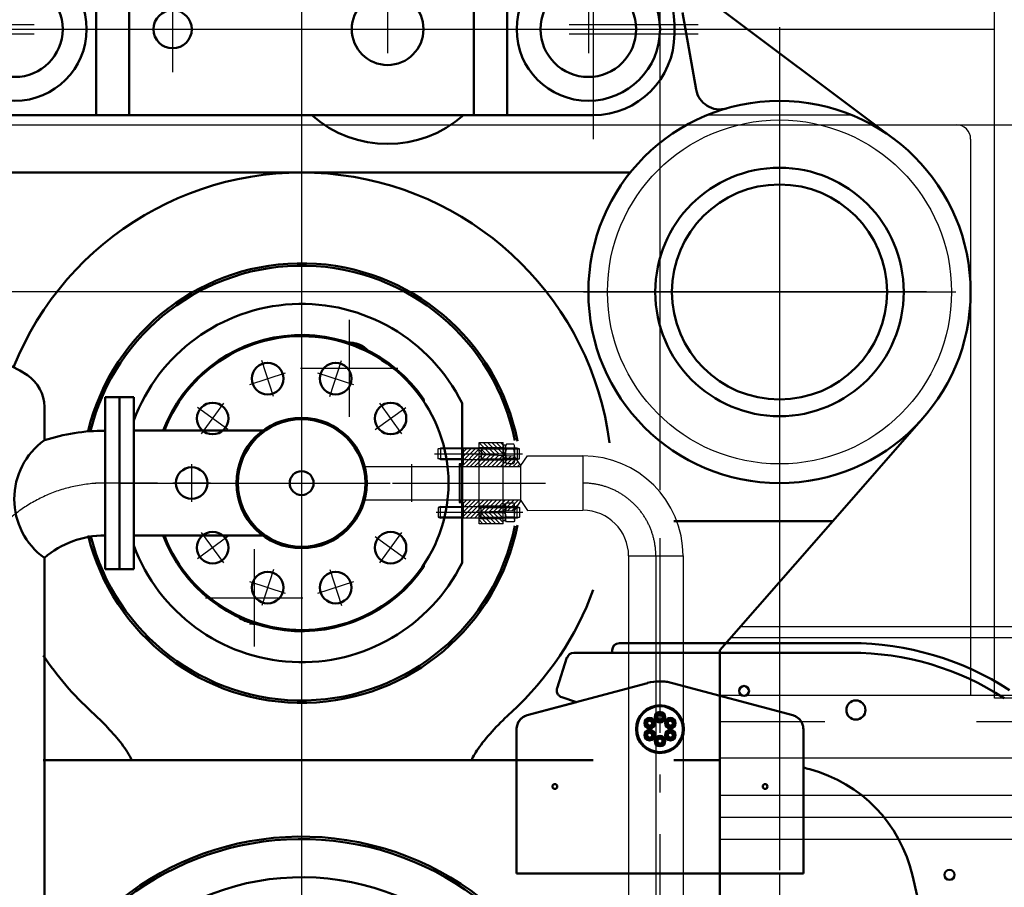
# Model space of a CAD drawing. Units: millimetres. Extents: x 0 to 88100, y 0 to 63400.
# Drawn here: x 24940 to 27001, y 30279 to 32095 of the extents above; entities that cross this region are included whole.
import ezdxf

# ---------------------------------------------------------------- set-up
doc = ezdxf.new("R2010")
doc.units = ezdxf.units.MM
doc.header["$LTSCALE"] = 100
for name, pattern in [('AM_DIN_F_W050', [6.25, 4.75, -1.5]), ('AM_DIN_G_W050', [13.75, 9.75, -1.5, 1, -1.5]), ('AM_DIN_G_W050x2', [6.875, 4.75, -0.875, 0.375, -0.875]), ('CENTER', [50.8, 31.75, -6.35, 6.35, -6.35]), ('CHAIN', [0.3543, 0.2362, -0.0295, 0.0591, -0.0295]), ('DASHDOT', [1, 0.5, -0.25, 0, -0.25]), ('FANTASMAX2', [127, 63.5, -12.7, 12.7, -12.7, 12.7, -12.7]), ('HIDDEN', [9.525, 6.35, -3.175]), ('ISO10W100', [1, 0.5, -0.25, 0, -0.25])]:
    doc.linetypes.add(name, pattern=pattern)
for name, color, linetype, lineweight in [('0-ARKUSZ-OPIS', 7, 'Continuous', 18), ('0-Osie', 1, 'DASHDOT', 18), ('AM_0', 7, 'Continuous', 50), ('AM_3', 6, 'AM_DIN_F_W050', 25), ('AM_5', 3, 'Continuous', 25), ('AM_7', 4, 'AM_DIN_G_W050', 25), ('Centro (ISO)', 7, 'Continuous', 25), ('K-Fundament-Widok', 1, 'Continuous', 25), ("Linea d'asse (ISO)", 7, 'Continuous', 25), ('Sichtbar (ISO)', 7, 'Continuous', 35), ('Visibile (ISO)', 7, 'Continuous', 50), ('Visibile sottile (ISO)', 7, 'Continuous', 35)]:
    doc.layers.add(name, color=color, linetype=linetype, lineweight=lineweight)
for name, color, linetype in [('CENTER', 7, 'CENTER'), ('DIM', 7, 'Continuous'), ('DRAW', 4, 'Continuous'), ('HIDDEN', 2, 'HIDDEN'), ('MISC', 40, 'Continuous'), ('PAVIMENTO', 145, 'Continuous'), ('REX_7', 4, 'ISO10W100')]:
    doc.layers.add(name, color=color, linetype=linetype)
doc.styles.get("Standard").update_dxf_attribs({"font": 'isocp.shx'})
doc.dimstyles.new('AM_DIN$0', dxfattribs={"dimtxt": 3.5, "dimasz": 2.5, "dimexe": 1, "dimexo": 1, "dimgap": 0.6, "dimtad": 1, "dimdsep": 46, "dimtxsty": 'Standard', "dimcen": 0, "dimclrd": 256, "dimclre": 256, "dimclrt": 2, "dimadec": 0, "dimazin": 2, "dimtp": 0.1, "dimtm": 0.1, "dimtfac": 0.71, "dimtmove": 0, "dimatfit": 0, "dimfxl": 1, "dimlwd": -1, "dimlwe": -1, "dimarcsym": 0})
doc.dimstyles.new('AM_DIN$2', dxfattribs={"dimtxt": 3.5, "dimasz": 2.5, "dimexe": 1, "dimexo": 1, "dimgap": 0.6, "dimtad": 1, "dimdsep": 46, "dimtxsty": 'Standard', "dimcen": 0, "dimclrd": 256, "dimclre": 256, "dimclrt": 2, "dimadec": 0, "dimazin": 2, "dimtp": 0.1, "dimtm": 0.1, "dimtfac": 0.71, "dimtmove": 0, "dimatfit": 0, "dimfxl": 1, "dimlwd": -1, "dimlwe": -1, "dimarcsym": 0})

# ---------------------------------------------------------------- blocks, each defined once
blk = doc.blocks.new('GSM-S-150-300-So_Schwenkrahmen_01')
at = {"layer": 'AM_0'}
for p, q in [((-5065.1, 1014.9), (-4580.9, 1015)), ((-5065.1, 1014.9), (-5065.1, 1014.9)), ((-4580.8, 1015), (-4580.8, 1015)), ((-5160.5, 994.9), (-4580.9, 995)), ((-5160.5, 994.9), (-5160.5, 994.9)), ((-5080.1, 999.9), (-5080.1, 994.9)), ((-5080.1, 994.9), (-5080.1, 999.9)), ((-4580.8, 995), (-4580.8, 995)), ((-5195.5, 920.7), (-5174.7, 984.6)), ((-5174.7, 984.6), (-5195.5, 920.7)), ((-5006, 931.5), (-5257.9, 864.1)), ((-4702.3, 864.1), (-4954.2, 931.5)), ((-5257.9, 864.1), (-5154.7, 891.7)), ((-5154.7, 891.7), (-5257.9, 864.1)), ((-5257.9, 864.1), (-5154.7, 891.7)), ((-5185.8, 901.8), (-5154.7, 891.7)), ((-5185.8, 901.8), (-5185.8, 901.8)), ((-5154.7, 891.7), (-5185.8, 901.8)), ((-4985.6, 861.8), (-4981.2, 865.6)), ((-4981.2, 865.6), (-4975.7, 863.7)), ((-5257.9, 864.1), (-5257.9, 864.1)), ((-5257.9, 864.1), (-5257.9, 864.1)), ((-5257.9, 864.1), (-5257.9, 864.1)), ((-5007.2, 849.3), (-5002.8, 853.1)), ((-5006.1, 843.7), (-5007.2, 849.3)), ((-5002.8, 853.1), (-4997.4, 851.2)), ((-4996.3, 845.6), (-5000.6, 841.8)), ((-4997.4, 851.2), (-4996.3, 845.6)), ((-4984.4, 856.2), (-4985.6, 861.8)), ((-4979, 854.3), (-4984.4, 856.2)), ((-4974.6, 858.1), (-4979, 854.3)), ((-4975.7, 863.7), (-4974.6, 858.1)), ((-4963.9, 849.3), (-4959.5, 853.1)), ((-4962.8, 843.7), (-4963.9, 849.3)), ((-4959.5, 853.1), (-4954.1, 851.2)), ((-4953, 845.6), (-4957.3, 841.8)), ((-4954.1, 851.2), (-4953, 845.6)), ((-5280.1, 533), (-5280.1, 835.1)), ((-5280.1, 835.1), (-5280.1, 758)), ((-5280.1, 758), (-5280.1, 835.1)), ((-5280.1, 835.1), (-5280.1, 832.2)), ((-5280.1, 832.2), (-5280.1, 835.1)), ((-5280.1, 758), (-5280.1, 832.2)), ((-5280.1, 832.2), (-5280.1, 758)), ((-5280.1, 832.2), (-5280.1, 832.2)), ((-5007.2, 824.3), (-5002.8, 828.1)), ((-5006.1, 818.7), (-5007.2, 824.3)), ((-5000.6, 841.8), (-5006.1, 843.7)), ((-5002.8, 828.1), (-4997.4, 826.2)), ((-4997.4, 826.2), (-4996.3, 820.6)), ((-4963.9, 824.3), (-4959.5, 828.1)), ((-4962.8, 818.7), (-4963.9, 824.3)), ((-4957.3, 841.8), (-4962.8, 843.7)), ((-4959.5, 828.1), (-4954.1, 826.2)), ((-4954.1, 826.2), (-4953, 820.6)), ((-4680.1, 533), (-4680.1, 835.1)), ((-5000.6, 816.8), (-5006.1, 818.7)), ((-4996.3, 820.6), (-5000.6, 816.8)), ((-4985.6, 811.8), (-4981.2, 815.6)), ((-4984.4, 806.2), (-4985.6, 811.8)), ((-4979, 804.3), (-4984.4, 806.2)), ((-4981.2, 815.6), (-4975.7, 813.7)), ((-4974.6, 808.1), (-4979, 804.3)), ((-4975.7, 813.7), (-4974.6, 808.1)), ((-4957.3, 816.8), (-4962.8, 818.7)), ((-4953, 820.6), (-4957.3, 816.8)), ((-4666.4, 750.9), (-4670.9, 752.1)), ((-4670.9, 752.1), (-4666.4, 750.9)), ((-4666.4, 750.9), (-4666.4, 750.9)), ((-5280.1, 612.2), (-5280.1, 665.9)), ((-5280.1, 665.9), (-5280.1, 612.2)), ((-5280.1, 533), (-5280.1, 612.2)), ((-5280.1, 612.2), (-5280.1, 533)), ((-5280.1, 612.2), (-5280.1, 612.2)), ((-5280.1, 533), (-5280.1, 533)), ((-5280.1, 533), (-5280.1, 533)), ((-5270.1, 533), (-5280.1, 533)), ((-5280.1, 533), (-5280.1, 533)), ((-5270.1, 533), (-4690.1, 533)), ((-4680.1, 533), (-4690.1, 533)), ((-4404.1, 322.7), (-4451.7, 528.7)), ((-4451.7, 528.7), (-4404.1, 322.7))]:
    blk.add_line(p, q, dxfattribs=at)
for centre, radius in [((-4804.2, 914.9), 10.4), ((-4570.1, 875), 20), ((-4980.1, 835), 50), ((-4980.1, 835), 49), ((-4980.1, 835), 48), ((-4980.1, 860), 11), ((-4980.1, 860), 10), ((-4980.1, 860), 9), ((-5001.7, 847.5), 11), ((-5001.7, 847.5), 10), ((-5001.7, 847.5), 9), ((-4958.4, 847.5), 11), ((-4958.4, 847.5), 10), ((-4958.4, 847.5), 9), ((-5001.7, 822.5), 11), ((-5001.7, 822.5), 10), ((-5001.7, 822.5), 9), ((-4958.4, 822.5), 11), ((-4958.4, 822.5), 10), ((-4958.4, 822.5), 9), ((-4980.1, 810), 11), ((-4980.1, 810), 10), ((-4980.1, 810), 9), ((-5200.1, 715), 5.05), ((-4760.1, 715), 5.05), ((-4374.2, 530), 10.4)]:
    blk.add_circle(centre, radius, dxfattribs=at)
for centre, radius, start, end in [((-5065.1, 999.9), 15, 90.0046, 180.0046), ((-5065.1, 999.9), 15, 90.0046, 180.0046), ((-4580.8, 405), 610, 57.0046, 90.0046), ((-5160.4, 979.9), 15, 90.0046, 162.0046), ((-5160.4, 979.9), 15, 90.0046, 162.0046), ((-4580.8, 405), 590, 57.0046, 90.0046), ((-4980.1, 835), 100, 90, 105), ((-5181.2, 916.1), 15, 162.0046, 171.5986), ((-5181.2, 916.1), 15, 162.0046, 171.5986), ((-4804.2, 914.9), 10.4, 270.0001, 89.9999), ((-4570.1, 875), 20, 270.0001, 89.9999), ((-4570.1, 875), 20, 270.0002, 89.9998), ((-4570.1, 875), 20, 270.0001, 89.9999), ((-5250.1, 835.1), 30, 105, 180), ((-5250.1, 835.1), 30, 105, 180), ((-5250.1, 835.1), 30, 105, 180), ((-5250.1, 835.1), 30, 105, 180), ((-4744, 461.1), 300, 13.0046, 75.0046), ((-4744, 461.1), 300, 13.0046, 75.0046), ((-4374.2, 530), 10.4, 270.0001, 89.9999)]:
    blk.add_arc(centre, radius, start, end, dxfattribs=at)
blk.add_ellipse((-5280.1, 658.8), major_axis=(0, 10), ratio=0.00001, start_param=5.498157, end_param=6.283739, dxfattribs=at)
for points, knots in [([(-4954.2, 931.5), (-4955.9, 932), (-4957.6, 932.4), (-4961, 933.1), (-4962.7, 933.4), (-4966.2, 934), (-4967.9, 934.2), (-4971.4, 934.6), (-4973.1, 934.7), (-4976.6, 934.9), (-4978.3, 935), (-4980.1, 935)], [4.4505896, 4.4505896, 4.4505896, 4.4505896, 4.5029495, 4.5029495, 4.5553093, 4.5553093, 4.6076692, 4.6076692, 4.6600291, 4.6600291, 4.712389, 4.712389, 4.712389, 4.712389]), ([(-5196, 918.2), (-5196.2, 917.4), (-5196.2, 916.6), (-5196.2, 915), (-5196.1, 914.2), (-5195.7, 911.8), (-5195.1, 910.3), (-5193.5, 907.3), (-5192.2, 905.7), (-5189.2, 903.2), (-5187.5, 902.3), (-5185.8, 901.8)], [6.291974, 6.291974, 6.291974, 6.291974, 6.533801, 6.533801, 6.775628, 6.775628, 7.259283, 7.259283, 7.972478, 7.972478, 8.685674, 8.685674, 8.685674, 8.685674]), ([(-5185.8, 901.8), (-5187.5, 902.3), (-5189.2, 903.2), (-5192.2, 905.7), (-5193.5, 907.3), (-5195.1, 910.3), (-5195.7, 911.8), (-5196.1, 914.2), (-5196.2, 915), (-5196.2, 916.6), (-5196.2, 917.4), (-5196, 918.2)], [0, 0, 0, 0, 0.713195, 0.713195, 1.426391, 1.426391, 1.910046, 1.910046, 2.151873, 2.151873, 2.3937, 2.3937, 2.3937, 2.3937]), ([(-5257.9, 864.1), (-5260.4, 863.4), (-5262.8, 862.4), (-5267.4, 859.7), (-5269.5, 858.1), (-5273.2, 854.4), (-5274.8, 852.3), (-5277.4, 847.8), (-5278.4, 845.4), (-5279.7, 840.3), (-5280.1, 837.7), (-5280.1, 835.1)], [4.974188, 4.974188, 4.974188, 4.974188, 5.235988, 5.235988, 5.497787, 5.497787, 5.759587, 5.759587, 6.021386, 6.021386, 6.283185, 6.283185, 6.283185, 6.283185]), ([(-4702.3, 864.1), (-4699.8, 863.4), (-4697.4, 862.4), (-4692.8, 859.7), (-4690.7, 858.1), (-4687, 854.4), (-4685.4, 852.3), (-4682.8, 847.8), (-4681.8, 845.4), (-4680.4, 840.3), (-4680.1, 837.7), (-4680.1, 835.1)], [1.832596, 1.832596, 1.832596, 1.832596, 2.094395, 2.094395, 2.356194, 2.356194, 2.617994, 2.617994, 2.879793, 2.879793, 3.141593, 3.141593, 3.141593, 3.141593]), ([(-5280.1, 731.5), (-5280.1, 735.5), (-5280.1, 739.8), (-5280.1, 748.8), (-5280.1, 753.5), (-5280.1, 758)], [0, 0, 0, 0, 1.36559, 1.36559, 2.73118, 2.73118, 2.73118, 2.73118]), ([(-5280.1, 758), (-5280.1, 753.5), (-5280.1, 748.8), (-5280.1, 739.8), (-5280.1, 735.5), (-5280.1, 731.5)], [6.258919, 6.258919, 6.258919, 6.258919, 7.624509, 7.624509, 8.990099, 8.990099, 8.990099, 8.990099]), ([(-5280.1, 731.5), (-5280.1, 735.5), (-5280.1, 739.8), (-5280.1, 748.8), (-5280.1, 753.5), (-5280.1, 758)], [0, 0, 0, 0, 1.36559, 1.36559, 2.73118, 2.73118, 2.73118, 2.73118]), ([(-5280.1, 758), (-5280.1, 753.5), (-5280.1, 748.8), (-5280.1, 739.8), (-5280.1, 735.5), (-5280.1, 731.5)], [6.258919, 6.258919, 6.258919, 6.258919, 7.624509, 7.624509, 8.990099, 8.990099, 8.990099, 8.990099]), ([(-4680.1, 754.6), (-4679, 754.3), (-4677.9, 754), (-4674.8, 753.2), (-4672.8, 752.6), (-4670.9, 752.1)], [2.201893, 2.201893, 2.201893, 2.201893, 2.5266782, 2.5266782, 3.109968, 3.109968, 3.109968, 3.109968]), ([(-4670.9, 752.1), (-4672.8, 752.6), (-4674.8, 753.2), (-4677.9, 754), (-4679, 754.3), (-4680.1, 754.6)], [7.3689587, 7.3689587, 7.3689587, 7.3689587, 7.9522486, 7.9522486, 8.2770395, 8.2770395, 8.2770395, 8.2770395])]:
    blk.add_open_spline(points, degree=3, knots=knots, dxfattribs=at)
at = {"layer": 'AM_7', "linetype": 'AM_DIN_G_W050x2'}
blk.add_line((-4980, -1235), (-4980, 1235), dxfattribs=at)
blk = doc.blocks.new('*D25')
at = {"layer": 'AM_5', "transparency": 16777216}
for p, q in [((26280.2, 31109.6), (26280.2, 46303.8)), ((31260.2, 32562.4), (31260.2, 46303.8)), ((31010.2, 46203.8), (26530.2, 46203.8))]:
    blk.add_line(p, q, dxfattribs=at)
for points in [[(26530.2, 46245.5), (26530.2, 46162.2), (26280.2, 46203.8)], [(31010.2, 46245.5), (31010.2, 46162.2), (31260.2, 46203.8)]]:
    blk.add_solid(points, dxfattribs=at)
at = {"layer": 'Defpoints', "color": 0, "transparency": 16777216}
for p in [(26280.2, 46203.8), (31260.2, 32462.4), (26280.2, 31009.6)]:
    blk.add_point(p, dxfattribs=at)
at = {"layer": 'AM_5', "color": 2, "transparency": 16777216, "insert": (28770.2, 46438.8), "char_height": 350, "attachment_point": 5}
blk.add_mtext('4980', dxfattribs=at)
blk = doc.blocks.new('*D26')
at = {"layer": 'AM_5', "transparency": 16777216}
for p, q in [((26280.2, 31109.6), (26280.2, 47303.8)), ((38710.2, 45303.8), (38710.2, 47303.8)), ((38460.2, 47203.8), (26530.2, 47203.8))]:
    blk.add_line(p, q, dxfattribs=at)
for points in [[(26530.2, 47245.5), (26530.2, 47162.2), (26280.2, 47203.8)], [(38460.2, 47245.5), (38460.2, 47162.2), (38710.2, 47203.8)]]:
    blk.add_solid(points, dxfattribs=at)
at = {"layer": 'Defpoints', "color": 0, "transparency": 16777216}
for p in [(26280.2, 47203.8), (38710.2, 45203.8), (26280.2, 31009.6)]:
    blk.add_point(p, dxfattribs=at)
at = {"layer": 'AM_5', "color": 2, "transparency": 16777216, "insert": (32495.2, 47438.9), "char_height": 350, "attachment_point": 5}
blk.add_mtext('12430', dxfattribs=at)
blk = doc.blocks.new('*D36')
at = {"layer": 'AM_5', "transparency": 16777216}
blk.add_arc((38710.2, 29774.7), 5441.8, 92.6324, 177.3676, dxfattribs=at)
for points in [[(38459.3, 35252.4), (38461.2, 35169.1), (38710.2, 35216.5)], [(33315.8, 30023.7), (33232.5, 30025.6), (33268.4, 29774.7)]]:
    blk.add_solid(points, dxfattribs=at)
at = {"layer": 'Defpoints', "color": 0, "transparency": 16777216}
for p in [(38710.2, 45203.8), (33997.4, 32495.6), (3530.2, 29774.7), (41395.7, 29774.7), (38710.2, 16873.8)]:
    blk.add_point(p, dxfattribs=at)
at = {"layer": 'AM_5', "color": 2, "transparency": 16777216, "insert": (35682.2, 34576.5), "char_height": 350, "attachment_point": 5, "rotation": 32.2351}
blk.add_mtext('90°', dxfattribs=at)
blk = doc.blocks.new('A$C07410D38')
at = {"layer": 'AM_3'}
blk.add_line((1000, 1015), (1000, 533), dxfattribs=at)
at = {"layer": 'CENTER'}
for p, q in [((0, 2304.5), (0, -2304.5)), ((1000, 2304.5), (1000, 1015)), ((1307.8, 1750), (-2028.6, 1750)), ((1000, 533), (1000, -533))]:
    blk.add_line(p, q, dxfattribs=at)
at = {"layer": 'Centro (ISO)', "linetype": 'CHAIN', "ltscale": 23.990969}
for p, q in [((1000, 2160), (1000, 1340)), ((590, 1750), (1410, 1750))]:
    blk.add_line(p, q, dxfattribs=at)
at = {"layer": 'DRAW'}
for p, q in [((1152, 2120), (848, 2120)), ((-2000, 2100), (2000, 2100)), ((1400, 2070), (1400, 905.5)), ((3000, 905.5), (875, 905.5))]:
    blk.add_line(p, q, dxfattribs=at)
blk.add_circle((1000, 1750), 360, dxfattribs=at)
for centre, radius, start, end in [((1000, 1750), 400, 112.3316, 67.6684), ((1370, 2070), 30, 0, 90)]:
    blk.add_arc(centre, radius, start, end, dxfattribs=at)
at = {"layer": 'HIDDEN'}
for p, q in [((3000, 850.5), (875, 850.5)), ((875, 775), (3000, 775))]:
    blk.add_line(p, q, dxfattribs=at)
blk = doc.blocks.new('A$C0AF94CC2')
at = {"layer": 'DRAW'}
blk.add_blockref('A$C07410D38', (0, 0), dxfattribs=at)
blk = doc.blocks.new('A$C53A3477C')
at = {"layer": 'MISC'}
h = blk.add_hatch(dxfattribs=at)
h.set_pattern_fill('ANSI31', color=256, scale=2, angle=90, style=0)
h.set_pattern_definition([(135, (-149208.658, 71039.426), (-4.49012806, -4.49012806), [])])
h.paths.add_polyline_path([(-59.9, 40.8, -0.402524), (-64.9, 36), (-72.5, 36), (-72.5, 3), (-40, 3), (-40, -2), (-35, -2), (-35, 123), (-36.5, 123), (-57.1, 109)])
h.paths.add_polyline_path([(35, -2), (40, -2), (40, 3), (72.5, 3), (72.5, 36), (64.9, 36, -0.402524), (59.9, 40.8), (57.2, 109), (36.5, 123), (35, 123)])
h = blk.add_hatch(dxfattribs=at)
h.set_pattern_fill('ANSI31', color=256, scale=2, style=0)
h.set_pattern_definition([(45, (-148919.571, 70850.8276), (-4.49012806, 4.49012806), [])])
h.paths.add_polyline_path([(-74.2, 86), (-85, 86), (-85, 36), (-74.2, 36)])
h.paths.add_polyline_path([(-61.5, 86), (-74.2, 86), (-74.2, 36), (-69.5, 36), (-61.5, 44)])
h.paths.add_polyline_path([(74.2, 86), (61.5, 86), (61.5, 44), (69.5, 36), (74.2, 36)])
h.paths.add_polyline_path([(85, 86), (74.2, 86), (74.2, 36), (85, 36)])
h = blk.add_hatch(dxfattribs=at)
h.set_pattern_fill('ANSI37', color=256, scale=0.4, style=0)
h.set_pattern_definition([(45, (-149891.9951, 72640.075), (-0.898025612, 0.898025612), []), (135, (-149891.9951, 72640.075), (-0.898025612, -0.898025612), [])])
h.paths.add_polyline_path([(-35, -2), (-40.3, -2), (-40.5, -2.2), (-40.5, -5.8), (-40.3, -6), (-35, -6)])
h.paths.add_polyline_path([(40.5, -2.2), (40.3, -2), (35, -2), (35, -6), (40.3, -6), (40.5, -5.8)])
at = {"layer": 'CENTER'}
for p, q in [((0, -42.4), (0, 150.7)), ((-61.2, -57.9), (-61.2, 126.4)), ((61.2, -54.3), (61.2, 127.1))]:
    blk.add_line(p, q, dxfattribs=at)
at = {"layer": 'DIM'}
blk.add_line((57.2, 109), (57.2, 108.9), dxfattribs=at)
at = {"layer": 'DIM', "const_width": 0.5}
blk.add_lwpolyline([(76.6, 88.4, -1), (76.1, 88.4, -1)], format="xyb", close=True, dxfattribs=at)
at = {"layer": 'DRAW'}
for p, q in [((-76.2, 110), (-55.7, 110)), ((-73.2, 115), (-49.2, 115)), ((-71.2, 108.3), (-71.2, 92.7)), ((-59.9, 40.8), (-57.1, 109)), ((-36.5, 123), (-57.1, 109)), ((36.5, 123), (-36.5, 123)), ((-35, -2), (-35, 123)), ((35, -2), (35, 123)), ((36.5, 123), (57.2, 109)), ((73.2, 115), (49.2, 115)), ((76.2, 110), (55.7, 110)), ((59.9, 40.8), (57.2, 109)), ((71.2, 108.3), (71.2, 92.7)), ((-58.1, 86), (-85, 86)), ((-85, 36), (-85, 86)), ((-76.2, 91), (-57.9, 91)), ((-61.5, 44), (-61.5, 86)), ((76.2, 91), (57.9, 91)), ((85, 86), (58.1, 86)), ((61.5, 44), (61.5, 86)), ((85, 86), (85, 36)), ((-69.5, 36), (-61.5, 44)), ((-59.8, 44), (-61.5, 44)), ((61.5, 44), (59.8, 44)), ((69.5, 36), (61.5, 44)), ((-64.9, 36), (-85, 36)), ((-64.9, 36), (-72.5, 36)), ((-72.5, 3), (-72.5, 36)), ((72.5, 36), (64.9, 36)), ((85, 36), (64.9, 36)), ((72.5, 3), (72.5, 36)), ((-73.2, 0), (-49.2, 0)), ((-40, 3), (-72.5, 3)), ((-40, -2), (-40, 3)), ((40, -2), (40, 3)), ((72.5, 3), (40, 3)), ((73.2, 0), (49.2, 0)), ((-40.5, -2.2), (-40.3, -2)), ((-40.5, -2.2), (-40.5, -5.8)), ((-40.5, -5.8), (-40.3, -6)), ((-40.3, -2), (40.3, -2)), ((-40.3, -6), (40.3, -6)), ((40, -2), (-40, -2)), ((-35, -6), (-35, -2)), ((35, -6), (35, -2)), ((40.3, -2), (40.5, -2.2)), ((40.5, -2.2), (40.3, -2)), ((40.3, -6), (40.5, -5.8)), ((40.5, -5.8), (40.3, -6)), ((40.5, -5.8), (40.5, -2.2)), ((40.5, -2.2), (40.5, -5.8))]:
    blk.add_line(p, q, dxfattribs=at)
at = {"layer": 'DRAW', "color": 7}
for p, q in [((-71.4, 110), (-71.4, 120)), ((-51, 113.1), (-51, 120)), ((51, 113.1), (51, 120)), ((71.4, 110), (71.4, 120)), ((-73.2, 3.2), (-71.4, 0)), ((-49.2, 3.2), (-51, 0)), ((49.2, 3.2), (51, 0)), ((73.2, 3.2), (71.4, 0)), ((-71.4, 0), (-71.4, -50)), ((-51, 0), (-51, -50)), ((51, 0), (51, -50)), ((71.4, 0), (71.4, -50))]:
    blk.add_line(p, q, dxfattribs=at)
at = {"layer": 'DRAW'}
for points in [[(-56.3, 109.6, 0.126885), (-71.2, 108.3, 0.343146), (-81.2, 108.3)], [(-81.2, 108.3), (-81.2, 92.7, 0.343146), (-71.2, 92.7, 0.113272), (-57.9, 91.2, 0.343146)], [(56.3, 109.6, -0.126885), (71.2, 108.3, -0.343146), (81.2, 108.3)], [(81.2, 108.3), (81.2, 92.7, -0.343146), (71.2, 92.7, -0.113272), (57.9, 91.2, -0.343146)]]:
    blk.add_lwpolyline(points, format="xyb", dxfattribs=at)
for points in [[(-49.2, 115), (-51, 120), (-71.4, 120), (-73.2, 115)], [(-73.2, 115), (-73.2, 110)], [(49.2, 115), (51, 120), (71.4, 120), (73.2, 115)], [(73.2, 115), (73.2, 110)], [(-73.2, 36), (-73.2, -45), (-49.2, -45), (-49.2, 3)], [(73.2, 36), (73.2, -45), (49.2, -45), (49.2, 3)], [(-49.2, -45), (-51, -50), (-71.4, -50), (-73.2, -45)], [(49.2, -45), (51, -50), (71.4, -50), (73.2, -45)]]:
    blk.add_lwpolyline(points, dxfattribs=at)
for points in [[(-79.1, 91), (-79.1, 86), (-60.2, 86), (-65.2, 91)], [(79.1, 91), (79.1, 86), (60.2, 86), (65.2, 91)]]:
    blk.add_lwpolyline(points, close=True, dxfattribs=at)
for centre, start, end in [((-64.9, 41), 270, 357.6903), ((64.9, 41), 182.3097, 270)]:
    blk.add_arc(centre, 5, start, end, dxfattribs=at)
at = {"layer": 'HIDDEN'}
for p, q in [((-71.4, 40), (-71.4, 110)), ((-55.7, 110), (-46.2, 110)), ((-51.2, 108.3), (-51.2, 92.7)), ((-51, 40), (-51, 113.1)), ((55.7, 110), (46.2, 110)), ((51, 40), (51, 113.1)), ((51.2, 108.3), (51.2, 92.7)), ((71.4, 40), (71.4, 110)), ((-74.2, 36), (-74.2, 86)), ((-57.9, 91), (-46.2, 91)), ((52.6, 86), (-55.2, 86)), ((-48.2, 86), (-48.2, 36)), ((57.9, 91), (46.2, 91)), ((48.2, 86), (48.2, 36)), ((74.2, 36), (74.2, 86)), ((-73.2, 40), (-49.2, 40)), ((-73.2, 36.8), (-71.4, 40)), ((61.2, 36), (-61.2, 36)), ((-49.2, 36.8), (-51, 40)), ((73.2, 40), (49.2, 40)), ((49.2, 36.8), (51, 40)), ((73.2, 36.8), (71.4, 40))]:
    blk.add_line(p, q, dxfattribs=at)
for points in [[(-73.2, 110), (-73.2, 36)], [(-49.2, 3), (-49.2, 115)], [(49.2, 3), (49.2, 115)], [(73.2, 110), (73.2, 36)], [(-43.2, 86), (-43.2, 91), (-62.2, 91), (-58, 86.8)], [(-58, 86.8), (-57.2, 86), (-43.2, 86)], [(43.2, 86), (43.2, 91), (62.2, 91), (58, 86.8)], [(58, 86.8), (57.2, 86), (43.2, 86)]]:
    blk.add_lwpolyline(points, dxfattribs=at)
for points in [[(-57.9, 91.2, 0.05719), (-51.2, 92.7, 0.343146), (-41.2, 92.7), (-41.2, 108.3, 0.343146), (-51.2, 108.3, 0.043736), (-56.3, 109.6, 0.343146)], [(57.9, 91.2, -0.05719), (51.2, 92.7, -0.343146), (41.2, 92.7), (41.2, 108.3, -0.343146), (51.2, 108.3, -0.043736), (56.3, 109.6, -0.343146)]]:
    blk.add_lwpolyline(points, format="xyb", dxfattribs=at)
at = {"layer": 'PAVIMENTO', "linetype": 'FANTASMAX2'}
for p, q in [((-40.5, 0), (-40.5, -6)), ((40.5, 0), (40.5, -6)), ((40.5, 0), (40.5, -6)), ((-40.5, -6), (40.5, -6))]:
    blk.add_line(p, q, dxfattribs=at)
blk = doc.blocks.new('A$C12942EC8')
at = {"layer": 'CENTER', "lineweight": -2}
for p, q in [((1350, 190.5), (1350, 269.5)), ((1310.5, 230), (1389.5, 230)), ((1182.9, 162.9), (1246.8, 209.3)), ((1238, 154.1), (1191.6, 218)), ((1453.2, 209.3), (1517.1, 162.9)), ((1462, 154.1), (1508.4, 218)), ((1119.1, 33.5), (1143.5, 108.6)), ((1556.5, 108.6), (1580.9, 33.5)), ((1168.8, 58.9), (1093.7, 83.3)), ((1531.2, 58.9), (1606.3, 83.3)), ((1143.5, -108.6), (1119.1, -33.5)), ((1580.9, -33.5), (1556.5, -108.6)), ((1168.8, -58.9), (1093.7, -83.3)), ((1531.2, -58.9), (1606.3, -83.3)), ((1246.8, -209.3), (1182.9, -162.9)), ((1238, -154.1), (1191.6, -218)), ((1517.1, -162.9), (1453.2, -209.3)), ((1462, -154.1), (1508.4, -218)), ((1350, -190.5), (1350, -269.5)), ((1389.5, -230), (1310.5, -230)), ((1197.5, -741.2), (-1197.5, -741.2))]:
    blk.add_line(p, q, dxfattribs=at)
for centre, radius, start, end in [((1045, 411.4), 305, 0, 90), ((1197.5, -588.7), 152.5, 270, 0)]:
    blk.add_arc(centre, radius, start, end, dxfattribs=at)
at = {"layer": 'Centro (ISO)', "linetype": 'CHAIN', "ltscale": 23.990969}
for p, q in [((2290, 830), (2290, 560)), ((2310, 830), (2310, 560)), ((1350, 381.4), (1350, -510)), ((660, 0), (-660, 0)), ((1860, 0), (840, 0)), ((2650, -180), (2250, -180)), ((2290, -560), (2290, -830)), ((2310, -560), (2310, -830)), ((2340, -610), (2070, -610)), ((2530, -610), (2260, -610)), ((1750, -725), (1750, -1275)), ((2025, -1000), (1475, -1000))]:
    blk.add_line(p, q, dxfattribs=at)
at = {"layer": 'Centro (ISO)', "linetype": 'CHAIN', "ltscale": 5.555937}
for p, q in [((2300, 650), (2300, 550)), ((2300, -130), (2300, -230)), ((2300, -550), (2300, -650)), ((2350, -600), (2250, -600))]:
    blk.add_line(p, q, dxfattribs=at)
at = {"layer": 'Centro (ISO)', "linetype": 'CHAIN', "ltscale": 10.000767}
for p, q in [((2300, 360), (2300, 180)), ((2390, 270), (2210, 270))]:
    blk.add_line(p, q, dxfattribs=at)
at = {"layer": 'Centro (ISO)', "linetype": 'CHAIN', "ltscale": 11.306713}
for p, q in [((1109.8, 201.3), (1109.8, -2.3)), ((1211.5, 99.5), (1008, 99.5)), ((1590.2, 2.3), (1590.2, -201.3)), ((1692, -99.5), (1488.5, -99.5))]:
    blk.add_line(p, q, dxfattribs=at)
at = {"layer": 'DRAW', "lineweight": -2}
blk.add_line((1313.5, -458.7), (1292.8, -444.7), dxfattribs=at)
at = {"layer": 'DRAW', "color": 3}
for p, q in [((1313.5, -458.7), (1292.8, -472.7)), ((1292.8, -472.7), (1293, -588.7)), ((1386.5, -458.7), (1407.2, -472.7)), ((1407.2, -472.7), (1407, -588.7)), ((1407, -588.7), (1293, -588.7)), ((1197.5, -684.2), (307, -684.2)), ((1197.5, -684.2), (1197.5, -798.2)), ((1197.5, -798.2), (307, -798.2))]:
    blk.add_line(p, q, dxfattribs=at)
for radius in [209.5, 95.5]:
    blk.add_arc((1197.5, -588.7), radius, 270, 0, dxfattribs=at)
at = {"layer": 'HIDDEN', "linetype": 'CHAIN', "ltscale": 23.990969}
for p, q in [((1315, -131.9), (1315, -329.7)), ((1385, -131.9), (1385, -329.7))]:
    blk.add_line(p, q, dxfattribs=at)
at = {"layer": "Linea d'asse (ISO)", "linetype": 'CHAIN', "ltscale": 7.222748}
blk.add_line((1350, 301.4), (1350, 431.4), dxfattribs=at)
at = {"layer": "Linea d'asse (ISO)", "linetype": 'CHAIN', "ltscale": 9.334043}
blk.add_line((1350, -205.9), (1350, -373.9), dxfattribs=at)
at = {"layer": "Linea d'asse (ISO)", "linetype": 'CHAIN', "ltscale": 6.089481}
blk.add_line((1350, -358.9), (1350, -468.5), dxfattribs=at)
at = {"layer": 'Visibile (ISO)'}
for p, q in [((2000, 0), (2000, 687.8)), ((2120, 430), (2120, 610)), ((1193.5, 538.4), (89.7, 538.4)), ((770, 540.8), (770, 427.5)), ((1509.4, 538.4), (1439.7, 538.4)), ((770, 427.5), (770, 355.7)), ((2120, 360.7), (2120, 430)), ((2120, 430), (2480, 430)), ((1170, 411.4), (1170, 381.4)), ((1530, 411.4), (1170, 411.4)), ((1530, 411.4), (1530, 381.4)), ((1530, 381.4), (1170, 381.4)), ((1170, 351.4), (1170, 381.4)), ((1170, 381.4), (1530, 381.4)), ((1530, 351.4), (1530, 381.4)), ((770, 355.7), (770, -355.7)), ((1170, 351.4), (1530, 351.4)), ((1240, 80.8), (1240, 351.4)), ((1460, 80.8), (1460, 351.4)), ((2120, -360.7), (2120, 360.7)), ((2480, 360.7), (2120, 360.7)), ((2000, -687.8), (2000, 0)), ((1175, -255.9), (1179.5, -255.9)), ((1520.5, -255.9), (1525, -255.9)), ((1517.1, -335.7), (1182.9, -335.7)), ((770, -355.7), (770, -427.5)), ((2120, -430), (2120, -360.7)), ((2120, -360.7), (2480, -360.7)), ((770, -427.5), (770, -610.3)), ((2120, -610), (2120, -430)), ((2120, -430), (2480, -430)), ((2460, -720), (2070, -1240)), ((770, -778.6), (770, -875)), ((1270, -778.6), (1270, -1111.4)), ((2310, -780), (2290, -780)), ((2173.5, -825.6), (2335, -796.9)), ((770, -875), (-770, -875)), ((770, -875), (1000, -875)), ((1000, -875), (1270, -1111.4)), ((1270, -1111.4), (1486.5, -1301))]:
    blk.add_line(p, q, dxfattribs=at)
at = {"layer": 'Visibile (ISO)', "flags": 128}
for points in [[(770, 355.7), (774.4, 357.6), (778.5, 359.7), (782.6, 362), (786.7, 364.5), (791, 367.2), (795.3, 370.2), (799.6, 373.3), (803.9, 376.5), (808.2, 379.9), (812.5, 383.4), (816.7, 386.9), (821, 390.5), (825.2, 394.3), (829.5, 398.1), (833.8, 402), (838.1, 406), (842.3, 410), (846.5, 414.1), (850.7, 418.2), (854.9, 422.4), (858.9, 426.6), (863, 430.8), (866.9, 434.9), (870.7, 439.1)], [(870.7, -439.1), (866.5, -434.6), (862.3, -430), (857.9, -425.5), (853.4, -420.9), (848.8, -416.4), (844.2, -411.8), (839.5, -407.4), (834.8, -403), (830.1, -398.6), (825.4, -394.4), (820.7, -390.3), (816, -386.3), (811.3, -382.4), (806.7, -378.8), (802.4, -375.4), (798.1, -372.3), (794.1, -369.4), (790.2, -366.7), (786.5, -364.3), (782.9, -362.2), (779.5, -360.2), (776.2, -358.5), (773.1, -357), (770, -355.7)]]:
    blk.add_lwpolyline(points, dxfattribs=at)
at = {"layer": 'Visibile (ISO)'}
for centre, radius in [((2300, 600), 150), ((2300, 600), 100), ((2300, 270), 40), ((1350, 230), 33), ((1214.8, 186.1), 33), ((1485.2, 186.1), 33), ((1350, 0), 136.5), ((1350, 0), 133.5), ((1131.3, 71.1), 33), ((1568.7, 71.1), 33), ((1350, 0), 25), ((1131.3, -71.1), 33), ((1568.7, -71.1), 33), ((2300, -180), 75), ((1214.8, -186.1), 33), ((1485.2, -186.1), 33), ((2300, -600), 150), ((2300, -600), 100), ((1750, -1000), 400), ((1750, -1000), 260), ((1750, -1000), 225)]:
    blk.add_circle(centre, radius, dxfattribs=at)
for centre, radius, start, end in [((1365, 716.2), 254.4, 325.8934, 34.1066), ((1316.6, 449.7), 151.7, 35.7753, 144.2247), ((1350, 0), 650, 277.4385, 68.0657), ((1509.4, 618.4), 80, 270, 325.8934), ((0, 0), 610, 270, 62.4478), ((0, 0), 605, 274.9907, 62.8629), ((1350, 0), 650, 123.6921, 137.5069), ((1045, 411.4), 195.4, 0, 40.5377), ((1045, 411.4), 414.6, 0, 17.8376), ((0, 0), 525, 270, 77.9558), ((1350, 0), 460, 103.7775, 258.9708), ((1350, 0), 460, 103.7775, 258.9708), ((1350, 0), 455, 103.9319, 258.6629), ((1350, 0), 460, 281.0292, 76.2225), ((1350, 0), 460, 281.0292, 76.2225), ((1350, 0), 455, 281.3371, 76.0681), ((1350, 0), 375, 110.4354, 243.5369), ((1350, 0), 375, 296.4631, 69.5646), ((1350, 0), 310, 110.7836, 235.6313), ((1350, 0), 310, 304.3687, 69.2164), ((1350, 0), 307.5, 110.9605, 69.0395), ((1109.8, 99.5), 51.8, 141.14, 173.86), ((2300, -180), 240, 138.5904, 221.4096), ((1590.2, -99.5), 51.8, 321.14, 353.86), ((1350, 0), 650, 222.4931, 249.8794), ((2290, -610), 170, 180, 270), ((2310, -610), 170, 270, 0), ((2182.2, -874.9), 50, 100.0826, 196.1463)]:
    blk.add_arc(centre, radius, start, end, dxfattribs=at)
at = {"layer": 'Visibile sottile (ISO)'}
for centre, start, end in [((1109.8, 99.5), 170, 184.5343), ((1590.2, -99.5), 310.4657, 4.5343)]:
    blk.add_arc(centre, 55, start, end, dxfattribs=at)
at = {"layer": 'HIDDEN', "lineweight": -2, "rotation": 180}
blk.add_blockref('A$C53A3477C', (1350, -335.7), dxfattribs=at)
blk = doc.blocks.new('A$C628C5EFB')
at = {"layer": 'CENTER'}
blk.add_line((-177, 650), (-4873.5, 650), dxfattribs=at)
at = {"layer": 'DRAW'}
for p, q in [((-4829.7, 1050), (-288.5, 1050)), ((-4849.9, 1027), (-472.5, 1027)), ((-622.5, 696), (-4873.5, 696)), ((-622.5, 604), (-4873.5, 604))]:
    blk.add_line(p, q, dxfattribs=at)
blk = doc.blocks.new('A$C63577EF6')
at = {"layer": 'CENTER'}
blk.add_line((-158.2, 650), (-2623.5, 650), dxfattribs=at)
at = {"layer": 'DRAW'}
for p, q in [((-2579.7, 1050), (-288.5, 1050)), ((-2599.9, 1027), (-472.5, 1027)), ((-622.5, 696), (-2623.5, 696)), ((-622.5, 604), (-2623.5, 604))]:
    blk.add_line(p, q, dxfattribs=at)
blk = doc.blocks.new('Presse')
at = {"layer": '0-Osie', "ltscale": 50}
blk.add_line((0, 6134.1), (0, -8007.8), dxfattribs=at)
blk.add_line((0, 6134.1), (0, -8007.8), dxfattribs=at)
blk.add_line((0, 6134.1), (0, -8007.8), dxfattribs=at)
at = {"layer": 'K-Fundament-Widok'}
for p in [(-1450, 2300), (0, 2300)]:
    blk.add_line(p, (1450, 2300), dxfattribs=at)
blk.add_lwpolyline([(3000, 2450), (3000, 900), (1450, 900), (1450, 2450), (3000, 2450)], close=True, dxfattribs=at)
blk.add_lwpolyline([(3000, 1400), (3000, 900), (1450, 900), (1450, 2450), (3000.2, 2450)], dxfattribs=at)
at = {"layer": '0-ARKUSZ-OPIS', "lineweight": -2}
blk.add_blockref('A$C0AF94CC2', (0, 0), dxfattribs=at)
at = {"layer": 'DRAW', "color": 3, "rotation": 90}
blk.add_blockref('A$C12942EC8', (0, 0), dxfattribs=at)
at = {"layer": 'DRAW', "lineweight": -2}
for name, p in [('A$C63577EF6', (3498.5, 0)), ('A$C628C5EFB', (5748.5, 0))]:
    blk.add_blockref(name, p, dxfattribs=at)
blk = doc.blocks.new('*D95')
at = {"layer": 'AM_5', "transparency": 16777216}
for p, q in [((25530.2, 47203.8), (25530.2, 47303.8)), ((26280.2, 31109.6), (26280.2, 47303.8)), ((25280.2, 47203.8), (24279.9, 47203.8)), ((26280.2, 47203.8), (25530.2, 47203.8)), ((26530.2, 47203.8), (26780.2, 47203.8))]:
    blk.add_line(p, q, dxfattribs=at)
for points in [[(25280.2, 47245.5), (25280.2, 47162.2), (25530.2, 47203.8)], [(26530.2, 47245.5), (26530.2, 47162.2), (26280.2, 47203.8)]]:
    blk.add_solid(points, dxfattribs=at)
at = {"layer": 'Defpoints', "color": 0, "transparency": 16777216}
for p in [(25530.2, 47203.8), (25530.2, 47103.8), (26280.2, 31009.6)]:
    blk.add_point(p, dxfattribs=at)
at = {"layer": 'AM_5', "color": 2, "transparency": 16777216, "insert": (24655.1, 47438.8), "char_height": 350, "attachment_point": 5}
blk.add_mtext('750', dxfattribs=at)
blk = doc.blocks.new('31343-P-00-9-ds-01')
at = {"layer": 'Sichtbar (ISO)'}
for p, q in [((-5065.1, 1014.9), (-4580.9, 1015)), ((-5065.1, 1014.9), (-5065.1, 1014.9)), ((-4580.8, 1015), (-4580.8, 1015)), ((-5160.5, 994.9), (-4580.9, 995)), ((-5160.5, 994.9), (-5160.5, 994.9)), ((-5080.1, 999.9), (-5080.1, 994.9)), ((-5080.1, 994.9), (-5080.1, 999.9)), ((-4580.8, 995), (-4580.8, 995)), ((-5195.5, 920.7), (-5174.7, 984.6)), ((-5174.7, 984.6), (-5195.5, 920.7)), ((-5006, 931.5), (-5257.9, 864.1)), ((-4702.3, 864.1), (-4954.2, 931.5)), ((-5257.9, 864.1), (-5154.7, 891.7)), ((-5154.7, 891.7), (-5257.9, 864.1)), ((-5257.9, 864.1), (-5154.7, 891.7)), ((-5185.8, 901.8), (-5154.7, 891.7)), ((-5185.8, 901.8), (-5185.8, 901.8)), ((-5154.7, 891.7), (-5185.8, 901.8)), ((-4985.6, 861.8), (-4981.2, 865.6)), ((-4981.2, 865.6), (-4975.7, 863.7)), ((-5257.9, 864.1), (-5257.9, 864.1)), ((-5257.9, 864.1), (-5257.9, 864.1)), ((-5257.9, 864.1), (-5257.9, 864.1)), ((-5007.2, 849.3), (-5002.8, 853.1)), ((-5006.1, 843.7), (-5007.2, 849.3)), ((-5002.8, 853.1), (-4997.4, 851.2)), ((-4996.3, 845.6), (-5000.6, 841.8)), ((-4997.4, 851.2), (-4996.3, 845.6)), ((-4984.4, 856.2), (-4985.6, 861.8)), ((-4979, 854.3), (-4984.4, 856.2)), ((-4974.6, 858.1), (-4979, 854.3)), ((-4975.7, 863.7), (-4974.6, 858.1)), ((-4963.9, 849.3), (-4959.5, 853.1)), ((-4962.8, 843.7), (-4963.9, 849.3)), ((-4959.5, 853.1), (-4954.1, 851.2)), ((-4953, 845.6), (-4957.3, 841.8)), ((-4954.1, 851.2), (-4953, 845.6)), ((-5280.1, 533), (-5280.1, 835.1)), ((-5280.1, 835.1), (-5280.1, 758)), ((-5280.1, 758), (-5280.1, 835.1)), ((-5280.1, 835.1), (-5280.1, 832.2)), ((-5280.1, 832.2), (-5280.1, 835.1)), ((-5280.1, 758), (-5280.1, 832.2)), ((-5280.1, 832.2), (-5280.1, 758)), ((-5280.1, 832.2), (-5280.1, 832.2)), ((-5007.2, 824.3), (-5002.8, 828.1)), ((-5006.1, 818.7), (-5007.2, 824.3)), ((-5000.6, 841.8), (-5006.1, 843.7)), ((-5002.8, 828.1), (-4997.4, 826.2)), ((-4997.4, 826.2), (-4996.3, 820.6)), ((-4963.9, 824.3), (-4959.5, 828.1)), ((-4962.8, 818.7), (-4963.9, 824.3)), ((-4957.3, 841.8), (-4962.8, 843.7)), ((-4959.5, 828.1), (-4954.1, 826.2)), ((-4954.1, 826.2), (-4953, 820.6)), ((-4680.1, 533), (-4680.1, 835.1)), ((-5000.6, 816.8), (-5006.1, 818.7)), ((-4996.3, 820.6), (-5000.6, 816.8)), ((-4985.6, 811.8), (-4981.2, 815.6)), ((-4984.4, 806.2), (-4985.6, 811.8)), ((-4979, 804.3), (-4984.4, 806.2)), ((-4981.2, 815.6), (-4975.7, 813.7)), ((-4974.6, 808.1), (-4979, 804.3)), ((-4975.7, 813.7), (-4974.6, 808.1)), ((-4957.3, 816.8), (-4962.8, 818.7)), ((-4953, 820.6), (-4957.3, 816.8)), ((-4666.4, 750.9), (-4670.9, 752.1)), ((-4670.9, 752.1), (-4666.4, 750.9)), ((-4666.4, 750.9), (-4666.4, 750.9)), ((-5280.1, 612.2), (-5280.1, 665.9)), ((-5280.1, 665.9), (-5280.1, 612.2)), ((-5280.1, 533), (-5280.1, 612.2)), ((-5280.1, 612.2), (-5280.1, 533)), ((-5280.1, 612.2), (-5280.1, 612.2)), ((-5280.1, 533), (-5280.1, 533)), ((-5280.1, 533), (-5280.1, 533)), ((-5270.1, 533), (-5280.1, 533)), ((-5280.1, 533), (-5280.1, 533)), ((-5270.1, 533), (-4690.1, 533)), ((-4680.1, 533), (-4690.1, 533)), ((-4404.1, 322.7), (-4451.7, 528.7)), ((-4451.7, 528.7), (-4404.1, 322.7))]:
    blk.add_line(p, q, dxfattribs=at)
for centre, radius in [((-4804.2, 914.9), 10.4), ((-4570.1, 875), 20), ((-4980.1, 835), 50), ((-4980.1, 835), 49), ((-4980.1, 835), 48), ((-4980.1, 860), 11), ((-4980.1, 860), 10), ((-4980.1, 860), 9), ((-5001.7, 847.5), 11), ((-5001.7, 847.5), 10), ((-5001.7, 847.5), 9), ((-4958.4, 847.5), 11), ((-4958.4, 847.5), 10), ((-4958.4, 847.5), 9), ((-5001.7, 822.5), 11), ((-5001.7, 822.5), 10), ((-5001.7, 822.5), 9), ((-4958.4, 822.5), 11), ((-4958.4, 822.5), 10), ((-4958.4, 822.5), 9), ((-4980.1, 810), 11), ((-4980.1, 810), 10), ((-4980.1, 810), 9), ((-5200.1, 715), 5.05), ((-4760.1, 715), 5.05), ((-4374.2, 530), 10.4)]:
    blk.add_circle(centre, radius, dxfattribs=at)
for centre, radius, start, end in [((-5065.1, 999.9), 15, 90.0046, 180.0046), ((-5065.1, 999.9), 15, 90.0046, 180.0046), ((-4580.8, 405), 610, 57.0046, 90.0046), ((-5160.4, 979.9), 15, 90.0046, 162.0046), ((-5160.4, 979.9), 15, 90.0046, 162.0046), ((-4580.8, 405), 590, 57.0046, 90.0046), ((-4980.1, 835), 100, 90, 105), ((-5181.2, 916.1), 15, 162.0046, 171.5986), ((-5181.2, 916.1), 15, 162.0046, 171.5986), ((-4804.2, 914.9), 10.4, 270.0001, 89.9999), ((-4570.1, 875), 20, 270.0001, 89.9999), ((-4570.1, 875), 20, 270.0002, 89.9998), ((-4570.1, 875), 20, 270, 89.9999), ((-5250.1, 835.1), 30, 105, 180), ((-5250.1, 835.1), 30, 105, 180), ((-5250.1, 835.1), 30, 105, 180), ((-5250.1, 835.1), 30, 105, 180), ((-4744, 461.1), 300, 13.0046, 75.0046), ((-4744, 461.1), 300, 13.0046, 75.0046), ((-4374.2, 530), 10.4, 270.0001, 89.9999)]:
    blk.add_arc(centre, radius, start, end, dxfattribs=at)
blk.add_ellipse((-5280.1, 658.8), major_axis=(0, 10), ratio=0.00001, start_param=5.498157, end_param=6.283739, dxfattribs=at)
for points, knots in [([(-4954.2, 931.5), (-4955.9, 932), (-4957.6, 932.4), (-4961, 933.1), (-4962.7, 933.4), (-4966.2, 934), (-4967.9, 934.2), (-4971.4, 934.6), (-4973.1, 934.7), (-4976.6, 934.9), (-4978.3, 935), (-4980.1, 935)], [4.4505896, 4.4505896, 4.4505896, 4.4505896, 4.5029495, 4.5029495, 4.5553093, 4.5553093, 4.6076692, 4.6076692, 4.6600291, 4.6600291, 4.712389, 4.712389, 4.712389, 4.712389]), ([(-5196, 918.2), (-5196.2, 917.4), (-5196.2, 916.6), (-5196.2, 915), (-5196.1, 914.2), (-5195.7, 911.8), (-5195.1, 910.3), (-5193.5, 907.3), (-5192.2, 905.7), (-5189.2, 903.2), (-5187.5, 902.3), (-5185.8, 901.8)], [6.291974, 6.291974, 6.291974, 6.291974, 6.533801, 6.533801, 6.775628, 6.775628, 7.259283, 7.259283, 7.972478, 7.972478, 8.685674, 8.685674, 8.685674, 8.685674]), ([(-5185.8, 901.8), (-5187.5, 902.3), (-5189.2, 903.2), (-5192.2, 905.7), (-5193.5, 907.3), (-5195.1, 910.3), (-5195.7, 911.8), (-5196.1, 914.2), (-5196.2, 915), (-5196.2, 916.6), (-5196.2, 917.4), (-5196, 918.2)], [0, 0, 0, 0, 0.713195, 0.713195, 1.426391, 1.426391, 1.910046, 1.910046, 2.151873, 2.151873, 2.3937, 2.3937, 2.3937, 2.3937]), ([(-5257.9, 864.1), (-5260.4, 863.4), (-5262.8, 862.4), (-5267.4, 859.7), (-5269.5, 858.1), (-5273.2, 854.4), (-5274.8, 852.3), (-5277.4, 847.8), (-5278.4, 845.4), (-5279.7, 840.3), (-5280.1, 837.7), (-5280.1, 835.1)], [4.974188, 4.974188, 4.974188, 4.974188, 5.235988, 5.235988, 5.497787, 5.497787, 5.759587, 5.759587, 6.021386, 6.021386, 6.283185, 6.283185, 6.283185, 6.283185]), ([(-4702.3, 864.1), (-4699.8, 863.4), (-4697.4, 862.4), (-4692.8, 859.7), (-4690.7, 858.1), (-4687, 854.4), (-4685.4, 852.3), (-4682.8, 847.8), (-4681.8, 845.4), (-4680.4, 840.3), (-4680.1, 837.7), (-4680.1, 835.1)], [1.832596, 1.832596, 1.832596, 1.832596, 2.094395, 2.094395, 2.356194, 2.356194, 2.617994, 2.617994, 2.879793, 2.879793, 3.141593, 3.141593, 3.141593, 3.141593]), ([(-5280.1, 731.5), (-5280.1, 735.5), (-5280.1, 739.8), (-5280.1, 748.8), (-5280.1, 753.5), (-5280.1, 758)], [0, 0, 0, 0, 1.36559, 1.36559, 2.73118, 2.73118, 2.73118, 2.73118]), ([(-5280.1, 758), (-5280.1, 753.5), (-5280.1, 748.8), (-5280.1, 739.8), (-5280.1, 735.5), (-5280.1, 731.5)], [6.258919, 6.258919, 6.258919, 6.258919, 7.624509, 7.624509, 8.990099, 8.990099, 8.990099, 8.990099]), ([(-5280.1, 731.5), (-5280.1, 735.5), (-5280.1, 739.8), (-5280.1, 748.8), (-5280.1, 753.5), (-5280.1, 758)], [0, 0, 0, 0, 1.36559, 1.36559, 2.73118, 2.73118, 2.73118, 2.73118]), ([(-5280.1, 758), (-5280.1, 753.5), (-5280.1, 748.8), (-5280.1, 739.8), (-5280.1, 735.5), (-5280.1, 731.5)], [6.258919, 6.258919, 6.258919, 6.258919, 7.624509, 7.624509, 8.990099, 8.990099, 8.990099, 8.990099]), ([(-4680.1, 754.6), (-4679, 754.3), (-4677.9, 754), (-4674.8, 753.2), (-4672.8, 752.6), (-4670.9, 752.1)], [2.201893, 2.201893, 2.201893, 2.201893, 2.5266782, 2.5266782, 3.109968, 3.109968, 3.109968, 3.109968]), ([(-4670.9, 752.1), (-4672.8, 752.6), (-4674.8, 753.2), (-4677.9, 754), (-4679, 754.3), (-4680.1, 754.6)], [7.3689587, 7.3689587, 7.3689587, 7.3689587, 7.9522486, 7.9522486, 8.2770395, 8.2770395, 8.2770395, 8.2770395])]:
    blk.add_open_spline(points, degree=3, knots=knots, dxfattribs=at)

msp = doc.modelspace()

# ---------------------------------------------------------------- linework, layer by layer
at = {"layer": 'AM_7'}
msp.add_line((25530.191, 33824.689), (25530.191, 20574.689), dxfattribs=at)

# ---------------------------------------------------------------- block references
msp.add_blockref('GSM-S-150-300-So_Schwenkrahmen_01', (31260.191, 29774.689))
at = {"layer": 'PAVIMENTO', "lineweight": -2}
msp.add_blockref('Presse', (25530.191, 29774.689), dxfattribs=at)
at = {"layer": 'REX_7'}
msp.add_blockref('31343-P-00-9-ds-01', (31260.191, 29774.689), dxfattribs=at)

# ---------------------------------------------------------------- dimensions: what is measured, and where the dimension line sits
at = {"layer": 'AM_5'}
for base, p1, p2, picture, middle in [((25530.191, 47203.847), (26280.191, 31009.642), (25530.191, 47103.847), '*D95', (24655.053, 47438.847)), ((26280.191, 47203.847), (38710.191, 45203.847), (26280.191, 31009.642), '*D26', (32495.191, 47438.882)), ((26280.191, 46203.847), (31260.191, 32462.4), (26280.191, 31009.642), '*D25', (28770.191, 46438.847))]:
    dim = msp.add_linear_dim(base=base, p1=p1, p2=p2, dimstyle='AM_DIN$0', override={"dimscale": 100}, dxfattribs=at)
    dim.commit()
    dim.dimension.update_dxf_attribs({"geometry": picture, "text_midpoint": middle})
dim = msp.add_angular_dim_2l(base=(33997.447, 32495.593), line1=((41395.652, 29774.689), (3530.191, 29774.689)), line2=((38710.191, 45203.847), (38710.191, 16873.805)), dimstyle='AM_DIN$2', override={"dimscale": 100}, dxfattribs=at)
dim.commit()
dim.dimension.update_dxf_attribs({"geometry": '*D36', "text_midpoint": (35807.559, 34377.732), "dimtype": 162})

doc.saveas('drawing.dxf')
